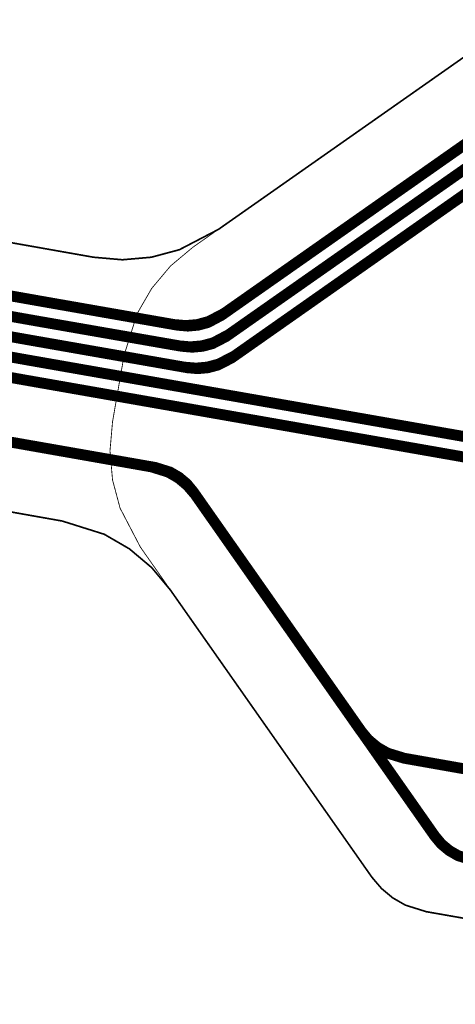
# Model space of a CAD drawing. Extents: x -3.2 to 14, y 0 to 6.5.
# Drawn here: x 8.8 to 9.1, y 2.8 to 3.3 of the extents above; entities that cross this region are included whole.
import ezdxf

# ---------------------------------------------------------------- set-up
doc = ezdxf.new("R2010")
doc.units = 0
doc.header["$MEASUREMENT"] = 0
for name, color, linetype in [('12_TRA-FS', 2, 'CONTINUOUS'), ('21_OUTLINE', 230, 'CONTINUOUS'), ('23_STF-', 134, 'CONTINUOUS'), ('6_TRA-NS', 1, 'CONTINUOUS')]:
    doc.layers.add(name, color=color, linetype=linetype)

msp = doc.modelspace()

# ---------------------------------------------------------------- linework, layer by layer
at = {"layer": '12_TRA-FS'}
for points in [[(8.05573, 3.29603, 0.0065, 0.0065, 0), (8.09055, 3.29914, 0.0065, 0.0065, 0), (8.1254, 3.2961, 0.0065, 0.0065, 0), (8.8284, 3.1717, 0.0065, 0.0065, 0), (8.9093, 3.1575, 0.0065, 0.0065, 0), (8.9093, 3.1575, 0.0065, 0.0065, 0), (8.91536, 3.15698, 0.0065, 0.0065, 0), (8.92144, 3.15752, 0.0065, 0.0065, 0), (8.92734, 3.15911, 0.0065, 0.0065, 0), (8.9354, 3.1634, 0.0065, 0.0065, 0), (9.1295, 3.2997, 0.0065, 0.0065, 0), (9.1295, 3.2997, 0.0065, 0.0065, 0), (9.13787, 3.30403, 0.0065, 0.0065, 0), (9.14377, 3.30557, 0.0065, 0.0065, 0), (9.14984, 3.30606, 0.0065, 0.0065, 0), (9.1559, 3.3055, 0.0065, 0.0065, 0), (9.1865, 3.2999, 0.0065, 0.0065, 0), (9.1869, 3.2998, 0.0065, 0.0065, 0), (9.2085, 3.296, 0.0065, 0.0065, 0)], [(8.06058, 3.28298, 0.0065, 0.0065, 0), (8.09535, 3.28608, 0.0065, 0.0065, 0), (8.1303, 3.2831, 0.0065, 0.0065, 0), (8.8259, 3.1599, 0.0065, 0.0065, 0), (8.912, 3.1449, 0.0065, 0.0065, 0), (8.912, 3.1449, 0.0065, 0.0065, 0), (8.91806, 3.14438, 0.0065, 0.0065, 0), (8.92414, 3.14492, 0.0065, 0.0065, 0), (8.93004, 3.14651, 0.0065, 0.0065, 0), (8.9381, 3.1507, 0.0065, 0.0065, 0), (9.1007, 3.2647, 0.0065, 0.0065, 0), (9.1007, 3.2647, 0.0065, 0.0065, 0), (9.10882, 3.26893, 0.0065, 0.0065, 0), (9.11471, 3.27051, 0.0065, 0.0065, 0), (9.1208, 3.27104, 0.0065, 0.0065, 0), (9.1269, 3.2705, 0.0065, 0.0065, 0), (9.2849, 3.2425, 0.0065, 0.0065, 0), (9.2858, 3.2424, 0.0065, 0.0065, 0), (9.3074, 3.2386, 0.0065, 0.0065, 0)], [(8.1352, 3.27, 0.0065, 0.0065, 0), (8.8235, 3.1482, 0.0065, 0.0065, 0), (8.9152, 3.1321, 0.0065, 0.0065, 0), (8.9152, 3.1321, 0.0065, 0.0065, 0), (8.92126, 3.13158, 0.0065, 0.0065, 0), (8.92734, 3.13212, 0.0065, 0.0065, 0), (8.93323, 3.13371, 0.0065, 0.0065, 0), (8.9414, 3.1379, 0.0065, 0.0065, 0), (9.0981, 3.2479, 0.0065, 0.0065, 0)], [(8.1402, 3.2569, 0.0065, 0.0065, 0), (8.8211, 3.1365, 0.0065, 0.0065, 0), (9.129, 3.0825, 0.0065, 0.0065, 0)], [(8.1451, 3.2439, 0.0065, 0.0065, 0), (8.8186, 3.1247, 0.0065, 0.0065, 0), (9.1237, 3.0712, 0.0065, 0.0065, 0), (9.1237, 3.0712, 0.0065, 0.0065, 0), (9.12627, 3.07051, 0.0065, 0.0065, 0), (9.12864, 3.0694, 0.0065, 0.0065, 0), (9.1308, 3.0679, 0.0065, 0.0065, 0), (9.1356, 3.0639, 0.0065, 0.0065, 0), (9.1356, 3.0639, 0.0065, 0.0065, 0), (9.13776, 3.06239, 0.0065, 0.0065, 0), (9.14013, 3.06128, 0.0065, 0.0065, 0), (9.1427, 3.0605, 0.0065, 0.0065, 0), (9.1949, 3.0514, 0.0065, 0.0065, 0), (9.1949, 3.0514, 0.0065, 0.0065, 0), (9.1975, 3.05117, 0.0065, 0.0065, 0), (9.201, 3.0516, 0.0065, 0.0065, 0), (9.2122, 3.0543, 0.0065, 0.0065, 0), (9.2122, 3.0543, 0.0065, 0.0065, 0), (9.2158, 3.05474, 0.0065, 0.0065, 0), (9.2184, 3.0545, 0.0065, 0.0065, 0), (9.251, 3.0487, 0.0065, 0.0065, 0), (9.2519, 3.0485, 0.0065, 0.0065, 0), (9.2735, 3.0447, 0.0065, 0.0065, 0)], [(8.05715, 3.19344, 0.0065, 0.0065, 0), (8.09087, 3.20254, 0.0065, 0.0065, 0), (8.12565, 3.20564, 0.0065, 0.0065, 0), (8.1606, 3.2026, 0.0065, 0.0065, 0), (8.8109, 3.0875, 0.0065, 0.0065, 0), (8.8959, 3.0726, 0.0065, 0.0065, 0), (8.8959, 3.0726, 0.0065, 0.0065, 0), (8.90465, 3.06987, 0.0065, 0.0065, 0), (8.90994, 3.06682, 0.0065, 0.0065, 0), (8.91462, 3.06291, 0.0065, 0.0065, 0), (8.9185, 3.0582, 0.0065, 0.0065, 0), (9.0628, 2.8525, 0.0065, 0.0065, 0), (9.0628, 2.8525, 0.0065, 0.0065, 0), (9.06672, 2.84782, 0.0065, 0.0065, 0), (9.0714, 2.8439, 0.0065, 0.0065, 0), (9.07669, 2.84084, 0.0065, 0.0065, 0), (9.0854, 2.8381, 0.0065, 0.0065, 0), (9.2102, 2.8162, 0.0065, 0.0065, 0), (9.2112, 2.816, 0.0065, 0.0065, 0), (9.2328, 2.8122, 0.0065, 0.0065, 0)]]:
    msp.add_lwpolyline(points, format="xyseb", dxfattribs=at)
at = {"layer": '21_OUTLINE'}
for points in [[(8.1127, 3.3301, 0.001, 0.001, 0), (8.859, 3.1981, 0.001, 0.001, 0), (8.859, 3.1981, 0.001, 0.001, 0), (8.8763, 3.19658, 0.001, 0.001, 0), (8.89356, 3.19809, 0.001, 0.001, 0), (8.9103, 3.20258, 0.001, 0.001, 0), (8.9336, 3.2147, 0.001, 0.001, 0), (9.1113, 3.3394, 0.001, 0.001, 0)], [(9.3702, 2.7526, 0.001, 0.001, 0), (9.0577, 2.8074, 0.001, 0.001, 0), (9.0577, 2.8074, 0.001, 0.001, 0), (9.04523, 2.81131, 0.001, 0.001, 0), (9.03767, 2.81566, 0.001, 0.001, 0), (9.03098, 2.82125, 0.001, 0.001, 0), (9.0253, 2.8279, 0.001, 0.001, 0), (8.9049, 2.9995, 0.001, 0.001, 0), (8.9049, 2.9995, 0.001, 0.001, 0), (8.89377, 3.01282, 0.001, 0.001, 0), (8.88048, 3.024, 0.001, 0.001, 0), (8.86546, 3.03271, 0.001, 0.001, 0), (8.8404, 3.0406, 0.001, 0.001, 0), (8.1774, 3.1581, 0.001, 0.001, 0)]]:
    msp.add_lwpolyline(points, format="xyseb", dxfattribs=at)
at = {"layer": '23_STF-'}
msp.add_lwpolyline([(9.1113, 3.3394, 0.0005, 0.0005, 0), (8.9183, 3.204, 0.0005, 0.0005, 0), (8.9183, 3.204, 0.0005, 0.0005, 0), (8.90498, 3.19282, 0.0005, 0.0005, 0), (8.89378, 3.17946, 0.0005, 0.0005, 0), (8.88506, 3.16437, 0.0005, 0.0005, 0), (8.8773, 3.1395, 0.0005, 0.0005, 0), (8.8704, 3.0998, 0.0005, 0.0005, 0), (8.8704, 3.0998, 0.0005, 0.0005, 0), (8.86889, 3.0825, 0.0005, 0.0005, 0), (8.87041, 3.06513, 0.0005, 0.0005, 0), (8.87492, 3.04829, 0.0005, 0.0005, 0), (8.887, 3.0251, 0.0005, 0.0005, 0), (9.0253, 2.8279, 0.0005, 0.0005, 0), (9.0253, 2.8279, 0.0005, 0.0005, 0), (9.03094, 2.82121, 0.0005, 0.0005, 0), (9.03763, 2.81561, 0.0005, 0.0005, 0), (9.04521, 2.81126, 0.0005, 0.0005, 0), (9.0576, 2.8074, 0.0005, 0.0005, 0), (9.3702, 2.7526, 0.0005, 0.0005, 0)], format="xyseb", dxfattribs=at)
at = {"layer": '6_TRA-NS'}
for points in [[(8.05573, 3.29603, 0.0065, 0.0065, 0), (8.09055, 3.29914, 0.0065, 0.0065, 0), (8.1254, 3.2961, 0.0065, 0.0065, 0), (8.8284, 3.1717, 0.0065, 0.0065, 0), (8.9072, 3.1579, 0.0065, 0.0065, 0), (8.9072, 3.1579, 0.0065, 0.0065, 0), (8.91417, 3.1573, 0.0065, 0.0065, 0), (8.92111, 3.15792, 0.0065, 0.0065, 0), (8.92785, 3.15974, 0.0065, 0.0065, 0), (8.9371, 3.1646, 0.0065, 0.0065, 0), (9.1579, 3.3195, 0.0065, 0.0065, 0), (9.1579, 3.3195, 0.0065, 0.0065, 0), (9.16248, 3.3219, 0.0065, 0.0065, 0), (9.16585, 3.32281, 0.0065, 0.0065, 0), (9.16933, 3.32313, 0.0065, 0.0065, 0), (9.1728, 3.3228, 0.0065, 0.0065, 0), (9.3676, 3.2887, 0.0065, 0.0065, 0)], [(8.06058, 3.28298, 0.0065, 0.0065, 0), (8.09535, 3.28608, 0.0065, 0.0065, 0), (8.1303, 3.2831, 0.0065, 0.0065, 0), (8.8259, 3.1599, 0.0065, 0.0065, 0), (8.91, 3.1452, 0.0065, 0.0065, 0), (8.91, 3.1452, 0.0065, 0.0065, 0), (8.91697, 3.1446, 0.0065, 0.0065, 0), (8.92391, 3.14522, 0.0065, 0.0065, 0), (8.93065, 3.14704, 0.0065, 0.0065, 0), (8.9398, 3.1519, 0.0065, 0.0065, 0), (9.1285, 3.2842, 0.0065, 0.0065, 0), (9.1285, 3.2842, 0.0065, 0.0065, 0), (9.13318, 3.28663, 0.0065, 0.0065, 0), (9.13656, 3.28753, 0.0065, 0.0065, 0), (9.14004, 3.28783, 0.0065, 0.0065, 0), (9.1435, 3.2875, 0.0065, 0.0065, 0), (9.3596, 3.2495, 0.0065, 0.0065, 0)], [(8.1352, 3.27, 0.0065, 0.0065, 0), (8.8235, 3.1482, 0.0065, 0.0065, 0), (8.9132, 3.1325, 0.0065, 0.0065, 0), (8.9132, 3.1325, 0.0065, 0.0065, 0), (8.92017, 3.1319, 0.0065, 0.0065, 0), (8.92711, 3.13252, 0.0065, 0.0065, 0), (8.93385, 3.13434, 0.0065, 0.0065, 0), (8.9431, 3.1391, 0.0065, 0.0065, 0), (9.123, 3.2654, 0.0065, 0.0065, 0)], [(8.1402, 3.2569, 0.0065, 0.0065, 0), (8.8211, 3.1365, 0.0065, 0.0065, 0), (9.129, 3.0825, 0.0065, 0.0065, 0)], [(8.1451, 3.2439, 0.0065, 0.0065, 0), (8.8186, 3.1247, 0.0065, 0.0065, 0), (9.1237, 3.0712, 0.0065, 0.0065, 0)], [(8.8109, 3.0875, 0.0065, 0.0065, 0), (8.8938, 3.0729, 0.0065, 0.0065, 0), (8.8938, 3.0729, 0.0065, 0.0065, 0), (8.90381, 3.06975, 0.0065, 0.0065, 0), (8.90984, 3.06627, 0.0065, 0.0065, 0), (8.91518, 3.06178, 0.0065, 0.0065, 0), (8.9197, 3.0565, 0.0065, 0.0065, 0), (9.0186, 2.9154, 0.0065, 0.0065, 0), (9.0186, 2.9154, 0.0065, 0.0065, 0), (9.02307, 2.91007, 0.0065, 0.0065, 0), (9.02842, 2.90558, 0.0065, 0.0065, 0), (9.03447, 2.90209, 0.0065, 0.0065, 0), (9.0445, 2.899, 0.0065, 0.0065, 0), (9.1387, 2.8824, 0.0065, 0.0065, 0)]]:
    msp.add_lwpolyline(points, format="xyseb", dxfattribs=at)

doc.saveas('drawing.dxf')
